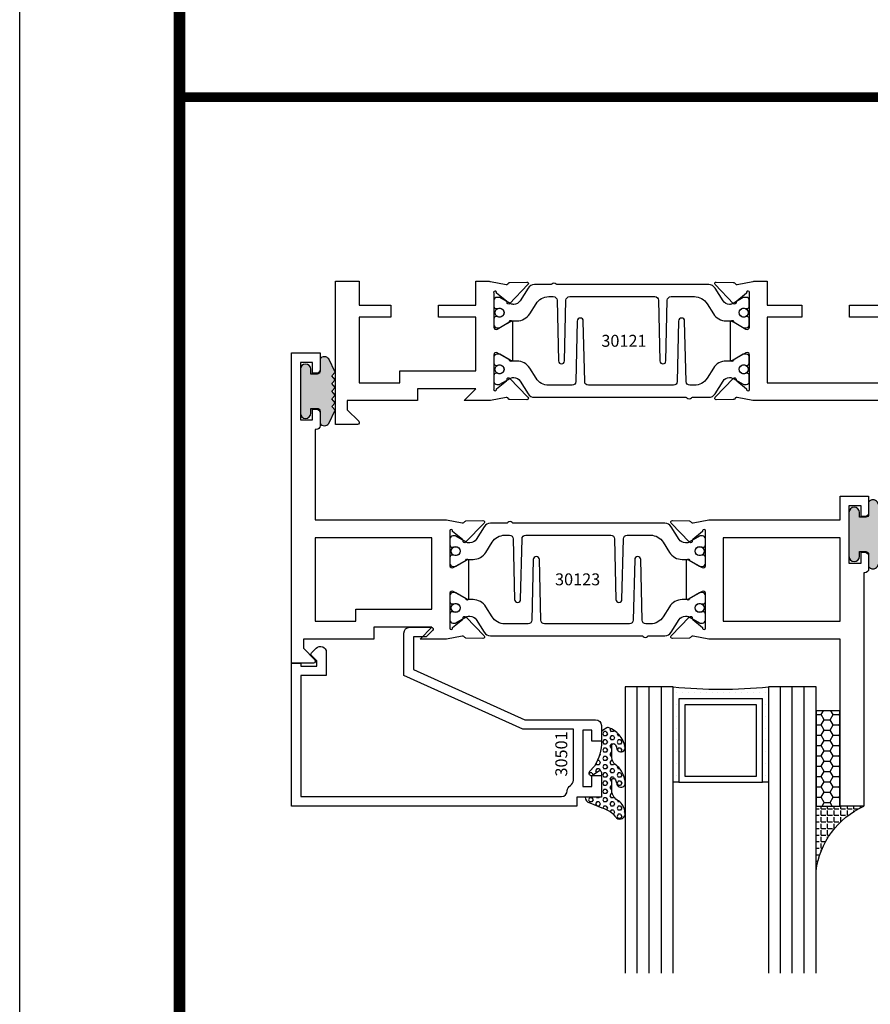
# Model space of a CAD drawing. Units: inches. Extents: x -12 to 186, y -91 to 4.
# Drawn here: x 121 to 125, y -85 to -80 of the extents above; entities that cross this region are included whole.
import ezdxf
from ezdxf.enums import TextEntityAlignment as Align

# ---------------------------------------------------------------- set-up
doc = ezdxf.new("R2010")
doc.units = ezdxf.units.IN
doc.header["$LTSCALE"] = 0.5
doc.header["$MEASUREMENT"] = 0
for name, color, linetype in [('Beads', 5, 'Continuous'), ('GLASS', 8, 'Continuous'), ('Object', 6, 'Continuous'), ('OBJECTS', 6, 'Continuous'), ('sealant', 1, 'Continuous'), ('Text', 4, 'Continuous'), ('VINYL', 6, 'Continuous')]:
    doc.layers.add(name, color=color, linetype=linetype)
doc.styles.get("Standard").update_dxf_attribs({"font": 'arial.ttf'})

# ---------------------------------------------------------------- blocks, each defined once
blk = doc.blocks.new('sheet')
at = {"linetype": 'Continuous', "const_width": 0.030931217826614}
blk.add_lwpolyline([(0.418808689372355, 10.52255285487147), (0.418808689372355, -0.03093121782660546)], dxfattribs=at)
at = {"layer": 'Defpoints'}
blk.add_lwpolyline([(0, 0), (0, 10.49162163704486), (7.859375, 10.49162163704486), (7.859375, 0)], close=True, dxfattribs=at)
blk = doc.blocks.new('IB-2807')
at = {"color": 13, "ltscale": 0.5}
blk.add_lwpolyline([(-0.2916564662711636, -0.08221665809074707, -0.4073799803307416), (-0.2719768496507555, -0.06299199999999772), (0.1736830829841409, -0.06299200000000482, -0.4073799803307085), (0.1933626996045632, -0.08221665809075418), (0.2007870000001049, -0.3996055000000069, 1.000000000000142), (0.2322830000000948, -0.3996055000000034), (0.2397073003956365, -0.08221665809075063, -0.4073799803307408), (0.2593869170160588, -0.06299200000000127), (0.3814491121870418, -0.06299200000000482, -0.2586175843558856), (0.4482244192783966, -0.1000061571342847), (0.4812940614538377, -0.1529286473706719, 0.2586175843559083), (0.5480693685451996, -0.1899428045049518), (0.5683500338383993, -0.1899428045049518, -0.131652055654937), (0.5840979864426572, -0.1941624410234706), (0.638038949121686, -0.2253051453753194, 0.1316520556549324), (0.6419759372727469, -0.2263600545049513), (0.6535419999999306, -0.2263600545049513, 0.414213562373095), (0.6692899999999327, -0.210612054504951), (0.6692899999999327, -0.1791158182849486, 0.414213562373095), (0.657478999999924, -0.1673048182849506), (0.6511986081195147, -0.1673048182849488, -1.6961298002934), (0.6511980673190436, -0.1259661923009467), (0.657478999999924, -0.1259661923009485, 0.414213562373095), (0.6692899999999327, -0.1141551923009487), (0.6692899999999327, -0.08265955450495355, 0.414213562373095), (0.6535419999999306, -0.06691155450495145), (0.6419756074417791, -0.06691155450495145, 0.1316530737711172), (0.6380385919933644, -0.06796647939471967), (0.584098264467201, -0.099109104945871, -0.1316530737712209), (0.5683502026735425, -0.103328804504951), (0.5649722946239564, -0.103328804504951, -0.258617584355875), (0.5315846410782825, -0.08482172593781456), (0.4901466503536653, -0.0185070785671364, 0.2586175843558927), (0.4567589968079915, 0), (-0.3367232145247385, 0, -0.2134217652834673), (-0.3425921476096931, 0.002624666666665831, 0.4472135955000521), (-0.3660678799494832, 0.002624666666665831, -0.2134217652834543), (-0.3719368130344236, 0), (-0.4567589968079915, 0, 0.2586175843559007), (-0.4901466503536653, -0.01850707856713996), (-0.5315846410782825, -0.08482172593781456, -0.2586175843558749), (-0.5649722946239564, -0.103328804504951), (-0.5683501043609098, -0.103328804504951, -0.1316524644635349), (-0.5840981008084896, -0.09910914267353732), (-0.6380388084508226, -0.06796646996280131, 0.1316524644635058), (-0.6419758075627158, -0.0669115545049479), (-0.6535420275590695, -0.0669115545049479, 0.414213562373095), (-0.6692900275590716, -0.08265955450494644), (-0.6692900275590716, -0.1141551923009452, 0.4142135623731504), (-0.6574790275590701, -0.1259661923009467), (-0.6511981233421977, -0.1259661923009467, -1.696130134016092), (-0.6511986143318964, -0.1673048143479487), (-0.6574790275590701, -0.167304814347947, 0.414213562373095), (-0.6692900275590716, -0.1791158143479468), (-0.6692900275590716, -0.2106120230089488, 0.414213562373095), (-0.6535420275590695, -0.2263600230089473), (-0.6419758086373548, -0.2263600230089455, 0.1316525292357516), (-0.638038807788817, -0.2253051065484382), (-0.5840981951074227, -0.1941624703469884, -0.1316525292358009), (-0.5683501917132432, -0.1899428045049518), (-0.5480693685451996, -0.1899428045049518, 0.2586175843558967), (-0.4812940614538377, -0.1529286473706719), (-0.4482244192783895, -0.1000061571342741, -0.2586175843559043), (-0.3814491121870276, -0.06299199999999772), (-0.3576806836826592, -0.06299199999999772, -0.4073799803307417), (-0.338001067062244, -0.08221665809074707), (-0.3305767666667094, -0.3996055000000069, 1.000000000000142), (-0.2990807666667052, -0.3996055000000034)], format="xyb", close=True, dxfattribs=at)
for centre, radius in [((-0.6397625275590713, -0.1466356391509436), 0.02362199999999978), ((0.6397624999999323, -0.1466356548989385), 0.02362199999999975)]:
    blk.add_circle(centre, radius, dxfattribs=at)
blk = doc.blocks.new('T30121')
for points in [[(0.8304183209735996, 0.3848431275683026, 0.5773502691897564), (0.8481348209736055, 0.3746145015242064), (0.9099800207180806, 0.4103208442447652, 0.1826758136818114), (0.9135061708458352, 0.4146296959800253, -0.849635366392467), (0.9288433209735985, 0.4121194636858974), (0.9288400046578573, 0.2128806407082067, -0.849635366392477), (0.913502854530094, 0.2103704084140716, 0.182675813681714), (0.9099767044023253, 0.2146792601493459), (0.848131504657843, 0.2503856028699047, 0.5773502691895462), (0.8304150046578513, 0.2401569768258014), (0.8304183209735925, 0.06245116006521556, 1.526198365857429), (0.8450027924006847, 0.06131740190039636), (0.8968995592468829, 0.1031927718747383, 0.2679491924311116), (0.899734183376637, 0.1105388613144527, -0.7332303362622317), (0.9131870289865063, 0.1172169036688473), (1.009508926057094, 0.01712354491631629, -0.6681786379192202), (1.003684127770995, 0.003791126185973326), (0.9146162268685885, 0.005501360831118518, -0.1989123673796302), (0.9090937582112417, 0.007914071279309098), (0.9032157433558368, 0.01402223845175854, 0.2914734195860816), (0.8949915826755444, 0.01601187657335146), (0.8124550004795026, 0.0005314520420398594, -0.04638501122915426), (0.8067402506575405, 1.678059504683915e-07), (0.7366650046578513, 2.102423806604747e-06), (0.7366650046578584, 0.1250000378975713), (0.5558325023293307, 0.1250000388394881), (0.5558325023293307, 0.1875000388394241), (0.7366650046578513, 0.1875000378975216), (0.7366650093157006, 0.5312479897005105), (0.12500000000081, 0.5312480021745074), (0.12500000000081, 0.1875000503767836), (0.3058325023293307, 0.1875000513187004), (0.3058325023293307, 0.1250000296773379), (0.1250000000008029, 0.1250000287354212), (0.1250000000007958, -1.4210854715202e-14), (0, 0), (0, 1.50000005037684), (0.1252500000017704, 1.50000005037684), (0.1252500000017704, 0.6249980019702832), (0.8067402506575405, 0.6249999365881536, -0.04638501122915426), (0.8124550004795026, 0.6244686523520642), (0.8949915826755444, 0.6089882278207526, 0.2914734195860816), (0.9032157433558368, 0.6109778659423455), (0.9090937582112417, 0.6170860331147949, -0.1989123673796302), (0.9146162268685885, 0.6194987435629855), (1.003684127770995, 0.6212089782081307, -0.6681786379192202), (1.009508926057094, 0.6078765594777877), (0.9131870289865063, 0.5077832007252567, -0.7332303362622317), (0.899734183376637, 0.5144612430796514, 0.2679491924311116), (0.8968995592468829, 0.5218073325193657), (0.8450027924006847, 0.5636827024937077, 1.526198365857429), (0.8304183209735925, 0.5625489443288885)], [(3, 0.7500000503767765), (3, -1.4210854715202e-14), (2.874999999999218, -1.4210854715202e-14), (2.874999999999226, 0.1250000503768334), (2.709807503173138, 0.1250000563290499), (2.709807501400405, 0.1875000503799313), (2.874999999999233, 0.1875000503767836), (2.874999999999226, 0.5312480024245616), (2.662685004526651, 0.5312479977420281), (2.662685004526651, 0.4687480023309831), (2.263364999859938, 0.4687480021745003), (2.263364999953311, 0.1875000682365808), (2.459807503173138, 0.1875000741887973), (2.459807503173138, 0.1250000503757889), (2.263364999953311, 0.1250000444235724), (2.263364999953318, 2.102332253173245e-06), (2.193293070269377, 1.678059504683915e-07, -0.04638501122915426), (2.187578320447415, 0.0005314520420398594), (2.105041738251373, 0.01601187657335146, 0.2914734195860816), (2.09681757757108, 0.01402223845175854), (2.090939562715675, 0.007914071279309098, -0.1989123673796302), (2.085417094058329, 0.005501360831118518), (1.996349193155922, 0.003791126185973326, -0.6681786379192202), (1.990524394869823, 0.01712354491631629), (2.086846291940411, 0.1172169036688473, -0.7332303362622317), (2.10029913755028, 0.1105388613144527, 0.2679491924311116), (2.103133761680034, 0.1031927718747383), (2.155030528526233, 0.06131740190039636, 1.526198365857429), (2.169614999953325, 0.06245116006521556), (2.169618316269066, 0.2401569768257943, 0.577350269189446), (2.151901816269074, 0.2503856028698976), (2.090056616524592, 0.2146792601493388, 0.1826758136817141), (2.086530466396823, 0.2103704084140645, -0.8496353663924768), (2.07119331626906, 0.2128806407082067), (2.071189999953319, 0.4121194636858903, -0.849635366392467), (2.086527150081082, 0.4146296959800253, 0.1826758136818116), (2.090053300208837, 0.4103208442447652), (2.151898499953312, 0.3746145015242064, 0.5773502691897564), (2.169614999953311, 0.3848431275683026), (2.169614999953325, 0.5625489443288885, 1.526198365857429), (2.155030528526233, 0.5636827024937077), (2.103133761680034, 0.5218073325193657, 0.2679491924311116), (2.10029913755028, 0.5144612430796514, -0.7332303362622317), (2.086846291940411, 0.5077832007252567), (1.990524394869823, 0.6078765594777877, -0.6681786379192202), (1.996349193155922, 0.6212089782081307), (2.085417094058329, 0.6194987435629855, -0.1989123673796302), (2.090939562715675, 0.6170860331147949), (2.09681757757108, 0.6109778659423455, 0.2914734195860816), (2.105041738251373, 0.6089882278207526), (2.187578320447415, 0.6244686523520642, -0.04638501122915426), (2.193293070269377, 0.6249999365881536), (2.325364515102635, 0.6249995616630883), (2.263364999906628, 0.5625000503767694), (2.568964999906427, 0.5625000503767694), (2.568964999906427, 0.6250000945100069), (2.9375, 0.6250000945100069), (2.9375, 0.6728579147530596), (2.877428932188195, 0.7329289825649212, -0.6681786379191457), (2.884500000000116, 0.7500000503767765)]]:
    blk.add_lwpolyline(points, format="xyb", close=True)
blk.add_blockref('IB-2807', (1.500023343828133, 0.6077338746571002))
at = {"rotation": 180}
blk.add_blockref('IB-2807', (1.500023343828133, 0.01726622973700387), dxfattribs=at)
blk = doc.blocks.new('TR-6418E')
at = {"layer": 'VINYL'}
h = blk.add_hatch(dxfattribs=at)
h.set_pattern_fill('AR-CONC', color=2)
h.set_pattern_definition([(49.99999999999999, (-128.7063561248717, 34.4316526462555), (7.172601826007535, -0.6275213498259511), [0.75, -8.25]), (355, (-128.7063561248717, 34.4316526462555), (-1.38751333613, 7.521921337000118), [0.6, -6.6]), (100.45144446, (-128.1086393148717, 34.3793592062555), (5.78508846727112, 6.894399909686294), [0.6374019199999995, -7.011421119999996]), (46.18420000000001, (-128.7063561248717, 36.4316526462555), (10.67241330671572, -1.655192807930765), [1.125, -12.375]), (96.63563549, (-127.8169886748717, 36.2937195762555), (9.346619456742284, 9.741186007745505), [0.95610342, -10.5171376]), (351.1841639899999, (-128.7063561248717, 36.4316526462555), (9.346619450547731, 9.741186002699902), [0.9, -9.90000001]), (21, (-127.7063561248717, 35.9316526462555), (5.969070521184617, -4.026188906653388), [0.75, -8.25]), (326.0000000000001, (-127.7063561248717, 35.9316526462555), (2.433153319215817, 7.25150045046853), [0.6, -6.6]), (71.45144474, (-127.2089335848717, 35.5961369062555), (8.402223767299711, 3.225311528063538), [0.6374019000000001, -7.01142112]), (37.50000000000001, (-128.7063561248717, 34.4316526462555), (0.1215985531729067, 3.328938538313115), [0, -6.52, 0, -6.7, 0, -6.625]), (7.499999999999999, (-128.7063561248717, 34.4316526462555), (2.630695374421486, 3.944117118823602), [0, -3.82, 0, -6.37, 0, -2.525]), (327.5, (-130.9363561248717, 34.4316526462555), (5.33822436172409, -0.2255487173437976), [0, -2.5, 0, -7.8, 0, -10.35]), (317.5, (-131.9363561248717, 34.4316526462555), (5.831861693423862, 1.001049823323177), [0, -3.25, 0, -5.18, 0, -7.35])])
edge = h.paths.add_edge_path()
edge.add_line((0.09000000000000341, 0.08799999999997965), (0.09000000000000341, 0.05499999999996419))
edge.add_line((0.09000000000000341, 0.05499999999996419), (0.1150000000000091, 0.05499999999999261))
edge.add_arc((0.1150000000000091, 0.02750000000000341), 0.0274999999999892, -90, 90, ccw=False)
edge.add_line((0.1150000000000091, 1.4210854715202e-14), (-0.1150000000000091, -1.4210854715202e-14))
edge.add_arc((-0.1150000000000091, 0.0274999999999892), 0.02750000000000341, 90, 270, ccw=False)
edge.add_line((-0.1150000000000091, 0.05499999999999261), (-0.09000000000000341, 0.05500000000002103))
edge.add_line((-0.09000000000000341, 0.05500000000002103), (-0.09000000000000341, 0.08799999999997965))
edge.add_arc((-0.1050000000000075, 0.08799999999999031), 0.01500000000000412, 359.9999999999592, 449.9999999999321)
edge.add_line((-0.1049999999999898, 0.1029999999999944), (-0.1690000000000254, 0.1029999999999944))
edge.add_arc((-0.153212491776035, 0.1259999999999759), 0.02789705030862068, 124.46622586600361, 235.5337741338902, ccw=False)
edge.add_line((-0.1689999999999827, 0.1489999999999867), (-0.09999999999999432, 0.1830117813910448))
edge.add_line((-0.09999999999999432, 0.1830117813910448), (-0.0800000000000125, 0.1655058906955134))
edge.add_line((-0.0800000000000125, 0.1655058906955134), (-0.06000000000000227, 0.1830117813910448))
edge.add_line((-0.06000000000000227, 0.1830117813910448), (-0.04000000000000625, 0.1655058906955134))
edge.add_line((-0.04000000000000625, 0.1655058906955134), (-0.02000000000001023, 0.1830117813910448))
edge.add_line((-0.02000000000001023, 0.1830117813910448), (0, 0.1655058906955134))
edge.add_line((0, 0.1655058906955134), (0.02000000000001023, 0.1830117813910448))
edge.add_line((0.02000000000001023, 0.1830117813910448), (0.04000000000000625, 0.1655058906955134))
edge.add_line((0.04000000000000625, 0.1655058906955134), (0.06000000000000227, 0.1830117813910448))
edge.add_line((0.06000000000000227, 0.1830117813910448), (0.0800000000000125, 0.1655058906955134))
edge.add_line((0.0800000000000125, 0.1655058906955134), (0.09999999999999432, 0.1830117813910448))
edge.add_line((0.09999999999999432, 0.1830117813910448), (0.1690000000000111, 0.1489999999999867))
edge.add_arc((0.1532124917760491, 0.1259999999999857), 0.02789705030862071, -55.53377413392559, 55.533774133961, ccw=False)
edge.add_line((0.1690000000000254, 0.1029999999999944), (0.105000000000004, 0.102999999999966))
edge.add_arc((0.1050000000000004, 0.08799999999996899), 0.01499999999999702, 89.99999999998643, 179.9999999999593)
h = blk.add_hatch(color=2, dxfattribs=at)
h.dxf.hatch_style = 1
edge = h.paths.add_edge_path()
edge.add_line((0.09000000000000341, 0.08799999999997965), (0.09000000000000341, 0.05499999999996419))
edge.add_line((0.09000000000000341, 0.05499999999996419), (0.1150000000000091, 0.05499999999999261))
edge.add_arc((0.1150000000000091, 0.02750000000000341), 0.0274999999999892, -90, 90, ccw=False)
edge.add_line((0.1150000000000091, 1.4210854715202e-14), (-0.1150000000000091, -1.4210854715202e-14))
edge.add_arc((-0.1150000000000091, 0.0274999999999892), 0.02750000000000341, 90, 270, ccw=False)
edge.add_line((-0.1150000000000091, 0.05499999999999261), (-0.09000000000000341, 0.05500000000002103))
edge.add_line((-0.09000000000000341, 0.05500000000002103), (-0.09000000000000341, 0.08799999999997965))
edge.add_arc((-0.1050000000000075, 0.08799999999999031), 0.01500000000000412, 359.9999999999592, 449.9999999999321)
edge.add_line((-0.1049999999999898, 0.1029999999999944), (-0.1690000000000254, 0.1029999999999944))
edge.add_arc((-0.153212491776035, 0.1259999999999759), 0.02789705030862068, 124.46622586600361, 235.5337741338902, ccw=False)
edge.add_line((-0.1689999999999827, 0.1489999999999867), (-0.09999999999999432, 0.1830117813910448))
edge.add_line((-0.09999999999999432, 0.1830117813910448), (-0.0800000000000125, 0.1655058906955134))
edge.add_line((-0.0800000000000125, 0.1655058906955134), (-0.06000000000000227, 0.1830117813910448))
edge.add_line((-0.06000000000000227, 0.1830117813910448), (-0.04000000000000625, 0.1655058906955134))
edge.add_line((-0.04000000000000625, 0.1655058906955134), (-0.02000000000001023, 0.1830117813910448))
edge.add_line((-0.02000000000001023, 0.1830117813910448), (0, 0.1655058906955134))
edge.add_line((0, 0.1655058906955134), (0.02000000000001023, 0.1830117813910448))
edge.add_line((0.02000000000001023, 0.1830117813910448), (0.04000000000000625, 0.1655058906955134))
edge.add_line((0.04000000000000625, 0.1655058906955134), (0.06000000000000227, 0.1830117813910448))
edge.add_line((0.06000000000000227, 0.1830117813910448), (0.0800000000000125, 0.1655058906955134))
edge.add_line((0.0800000000000125, 0.1655058906955134), (0.09999999999999432, 0.1830117813910448))
edge.add_line((0.09999999999999432, 0.1830117813910448), (0.1690000000000111, 0.1489999999999867))
edge.add_arc((0.1532124917760491, 0.1259999999999857), 0.02789705030862071, -55.53377413392559, 55.533774133961, ccw=False)
edge.add_line((0.1690000000000254, 0.1029999999999944), (0.105000000000004, 0.102999999999966))
edge.add_arc((0.1050000000000004, 0.08799999999996899), 0.01499999999999702, 89.99999999998643, 179.9999999999593)
at = {"layer": 'VINYL', "color": 2}
blk.add_lwpolyline([(0.09000000000000341, 0.08799999999997965), (0.09000000000000341, 0.05499999999996419), (0.1150000000000091, 0.05499999999999261, -0.9999999999999999), (0.1150000000000091, 1.4210854715202e-14), (-0.1150000000000091, -1.4210854715202e-14, -0.9999999999999999), (-0.1150000000000091, 0.05499999999999261), (-0.09000000000000341, 0.05500000000002103), (-0.09000000000000341, 0.08799999999997965, 0.4142135623729564), (-0.1049999999999898, 0.1029999999999944), (-0.1690000000000254, 0.1029999999999944, -0.52650182976755), (-0.1689999999999827, 0.1489999999999867), (-0.09999999999999432, 0.1830117813910448), (-0.0800000000000125, 0.1655058906955134), (-0.06000000000000227, 0.1830117813910448), (-0.04000000000000625, 0.1655058906955134), (-0.02000000000001023, 0.1830117813910448), (0, 0.1655058906955134), (0.02000000000001023, 0.1830117813910448), (0.04000000000000625, 0.1655058906955134), (0.06000000000000227, 0.1830117813910448), (0.0800000000000125, 0.1655058906955134), (0.09999999999999432, 0.1830117813910448), (0.1690000000000111, 0.1489999999999867, -0.5265018297675492), (0.1690000000000254, 0.1029999999999944), (0.105000000000004, 0.102999999999966, 0.4142135623729563)], format="xyb", close=True, dxfattribs=at)
blk = doc.blocks.new('T30123')
for points in [[(1.125234470809339, 0.3589893562518114, 0.2914734195860816), (1.133458631489638, 0.3609789943733972), (1.139336646345036, 0.3670871615458537, -0.1989123673796302), (1.144859115002383, 0.3694998719940372), (1.23392701590479, 0.3712101066391824, -0.6681786379193442), (1.239751814190889, 0.3578776879088537), (1.143429917120308, 0.2577843291563227, -0.7332303362619133), (1.129977071510432, 0.2644623715107173, 0.2679491924313002), (1.127142447380685, 0.2718084609504245), (1.075245680534486, 0.3136838309247594, 1.526198365856424), (1.060661209107394, 0.3125500727599473), (1.060706213468926, 0.1348442683569147, 0.5773502691897564), (1.078422713468932, 0.1246156423128184), (1.140267913213414, 0.160321985033363, 0.1826758136816352), (1.143794063341169, 0.1646308367686515, -0.8496353663925474), (1.159131213468918, 0.1621206044745236), (1.159134529784687, -0.0371182185031671, -0.8496353663927751), (1.14379737965691, -0.03962845079729505, 0.1826758136816432), (1.140271229529155, -0.03531959906206339), (1.078426029784673, 0.0003867436585096584, 0.5773502691898434), (1.060709529784667, -0.009841882385586587), (1.060661209107394, -0.1875477115037256, 1.526198365856424), (1.075245680534486, -0.1886814696685519), (1.127142447380685, -0.1468060996942029, 0.2679491924313002), (1.129977071510432, -0.1394600102544814, -0.7332303362619133), (1.143429917120308, -0.1327819679000868), (1.239751814190889, -0.2328753266526178, -0.6681786379193442), (1.23392701590479, -0.246207745382975), (1.144859115002383, -0.2444975107378298, -0.1989123673796302), (1.139336646345036, -0.2420848002896321), (1.133458631489638, -0.2359766331171897, 0.2914734195860815), (1.125234470809339, -0.2339869949955897), (1.042697888613304, -0.2494674195268942, -0.04638501122914903), (1.036983138791342, -0.2499987037629978), (0.3552912111400062, -0.2499798838022969), (0.3552912111400062, -0.375), (0.2052912111400147, -0.375), (0.2052912111400147, -0.2879999999999825, -0.4142135623731469), (0.2252912111400107, -0.2679999999999723), (0.2452912111400067, -0.2679999999999723), (0.2452912111400067, -0.3239999999999839), (0.308302992531047, -0.3239999999999839), (0.308302992531047, -0.02399999999997249), (0.2452912111400067, -0.02399999999997249), (0.2452912111400209, -0.07999999999998408), (0.2252912111400391, -0.07999999999998408, -0.414213562373043), (0.2052912111400431, -0.05999999999997385), (0.2052912111400289, 0.007000000000033424, -0.4142135623729389), (0.2252912111400249, 0.02700000000004366), (0.2302912111400133, 0.02700000000004366), (0.2302912111400062, 1.250001194555892), (0.3552912111400062, 1.250001194555892), (0.3552912111400062, 0.3749991298288222), (1.036983138791342, 0.3750010650192053, -0.04638501122914897), (1.042697888613304, 0.3744697807831301)], [(3.107623506631334, 0.4829289319380337, -0.668178637919487), (3.114694574443227, 0.499999999749889), (3.230194574443111, 0.499999999749889), (3.230194574443139, -1.125000000000057), (3.080194574443148, -1.125000000000057), (3.080194574443148, -1.038000000000039, -0.4142135623729389), (3.100194574443144, -1.018000000000029), (3.12019457444314, -1.018000000000029), (3.12019457444314, -1.074000000000055), (3.18320635583418, -1.074000000000055), (3.18320635583418, -0.7740000000000435), (3.12019457444314, -0.7740000000000435), (3.120194574443154, -0.8300000000000409), (3.100194574443172, -0.8300000000000409, -0.414213562372835), (3.080194574443176, -0.8100000000000449), (3.080194574443162, -0.7430000000000234, -0.4142135623731469), (3.100194574443158, -0.7230000000000132), (3.105194574443111, -0.7230000000000132), (3.105194574443111, -0.2499798846306476), (2.423532651356325, -0.2499987037629978, -0.04638501122914926), (2.417817901534363, -0.2494674195268942), (2.335281319338328, -0.2339869949955897, 0.2914734195860816), (2.327057158658029, -0.2359766331171897), (2.321179143802631, -0.2420848002896321, -0.1989123673796301), (2.315656675145284, -0.2444975107378298), (2.226588774242877, -0.246207745382975, -0.6681786379193437), (2.220763975956778, -0.2328753266526178), (2.317085873027359, -0.1327819679000868, -0.7332303362620605), (2.330538718637236, -0.1394600102544814, 0.2679491924311875), (2.333373342766983, -0.1468060996942029), (2.385270109613181, -0.1886814696685519, 1.526198365856424), (2.399854581040273, -0.1875477115037256), (2.39977625579845, -0.009843077191533212, 0.5773502691897565), (2.382059755798444, 0.0003855488525630335), (2.320214556053962, -0.03532079386798159, 0.18267581368183), (2.316688405926207, -0.03962964560324167, -0.849635366392527), (2.301351255798458, -0.03711941330911372), (2.301354572114199, 0.162119409668577, -0.8496353663925476), (2.316691722241949, 0.1646296419627049, 0.1826758136817296), (2.320217872369732, 0.1603207902274164), (2.382063072114214, 0.1246144475068718, 0.5773502691893692), (2.39977957211422, 0.134843073550968), (2.399824576475744, 0.3125500727599473, 1.526198365856424), (2.385240105048659, 0.3136838309247594), (2.333343338202461, 0.2718084609504245, 0.2679491924311875), (2.330508714072707, 0.2644623715107173, -0.7332303362620606), (2.317055868462838, 0.2577843291563227), (2.220733971392249, 0.3578776879088537, -0.6681786379193438), (2.226558769678348, 0.3712101066391824), (2.315626670580755, 0.3694998719940372, -0.1989123673796301), (2.321149139238102, 0.3670871615458537), (2.327027154093507, 0.3609789943733972, 0.2914734195860816), (2.335251314773792, 0.3589893562518114), (2.417787896969834, 0.3744697807831301, -0.04638501122914903), (2.423502646791796, 0.3750010650192053), (2.555560259199595, 0.3750006901334189), (2.493559574349739, 0.3124999997605755), (2.799159574349538, 0.3124999997605755), (2.799159574349538, 0.3750000438938059), (3.167694574443111, 0.3750000438831194), (3.167694574443111, 0.422857864126172)]]:
    blk.add_lwpolyline(points, format="xyb", close=True)
for points in [[(0.9669262429016143, -0.1562477693524897), (0.9669260212217168, 0.2812493154549145), (0.3552912111400062, 0.2812489773669284), (0.3552912111400062, -0.1562477828111071)], [(3.105194574443111, 0.2812489773669142), (2.892879574349529, 0.2812489726950673), (2.892879574349529, 0.2187499999287894), (2.493559574349739, 0.2187499997606182), (2.4935597643614, -0.1562481208990931), (3.105194574443111, -0.1562477828111071)]]:
    blk.add_lwpolyline(points, close=True)
blk.add_blockref('IB-2807', (1.730184599673272, 0.3577338206397656))
at = {"rotation": 180}
blk.add_blockref('IB-2807', (1.730184599673272, -0.2327338242803307), dxfattribs=at)
blk = doc.blocks.new('30501-16-go')
at = {"layer": 'GLASS'}
h = blk.add_hatch(dxfattribs=at)
h.set_pattern_fill('DOTS', color=256, scale=0.5, style=0)
h.set_pattern_definition([(0, (-99.14109194399175, -0.2230551489716959), (0.015625, 0.03125), [0, -0.03125])])
edge = h.paths.add_edge_path()
edge.add_line((-0.5002510000017537, -0.625), (-0.5002510000017537, -0.125))
edge.add_line((-0.5002510000017537, -0.125), (-0.5315000000017562, -0.125))
edge.add_line((-0.5315000000017562, -0.125), (-0.5315000000017562, -0.5625))
edge.add_line((-0.5315000000017562, -0.5625), (-0.9690000000017562, -0.5625))
edge.add_line((-0.9690000000017562, -0.5625), (-0.9690000000017562, -0.125))
edge.add_line((-0.9690000000017562, -0.125), (-1.000251000001754, -0.125))
edge.add_line((-1.000251000001754, -0.125), (-1.000251000001754, -0.625))
edge.add_arc((-0.7502510000017537, -3.117515968123314), 2.505022125920191, 84.27237406377827, 95.72762593622161, ccw=False)
at = {"layer": 'Object'}
h = blk.add_hatch(dxfattribs=at)
h.set_pattern_fill('HONEY', color=256, scale=0.25, style=0)
h.set_pattern_definition([(360, (-107.0690796476113, 49.21552260991035), (0.046875, -0.02706329375000001), [0.03125, -0.0625]), (240, (-107.0690796476113, 49.21552260991035), (-0.04687499989758061, -0.02706329392739556), [0.03124999999999998, -0.06249999999999995]), (300.0000000000001, (-107.0690796476113, 49.21552260991035), (1.024193753747953e-10, -0.05412658767739557), [-0.0625, 0.03125])])
h.paths.add_polyline_path([(-0.1252500000017562, 0), (-0.1252500000017562, -0.5), (-0.2502500000017562, -0.5), (-0.2502500000017562, 0)])
at = {"layer": 'sealant'}
h = blk.add_hatch(dxfattribs=at)
h.set_pattern_fill('ANGLE', color=256, scale=0.125, style=0)
h.set_pattern_definition([(360, (-107.069329647613, 49.21552260991054), (-4.209584341264422e-18, -0.034375), [0.025, -0.009375]), (270, (-107.069329647613, 49.21552260991054), (-0.034375, 2.104792170632211e-18), [0.025, -0.009375])])
edge = h.paths.add_edge_path()
edge.add_ellipse((0.1801081508687759, 0.3943889205008446), major_axis=(-0.3369157108243496, 0.2737835439382413), ratio=0.9986172314592467, start_angle=46.3769069553144, end_angle=104.533571542264)
edge.add_line((-4.263256414560601e-14, 1.84741111297626e-13), (-0.1250000000000426, 1.84741111297626e-13))
edge.add_line((-0.1250000000000426, 1.84741111297626e-13), (-0.2502500000017562, 0))
edge.add_line((-0.2502500000017562, 0), (-0.2502500000017989, 0.3397213324854675))
at = {"layer": 'VINYL'}
h = blk.add_hatch(dxfattribs=at)
h.set_pattern_fill('HEX', color=256, scale=0.1, style=0)
h.set_pattern_definition([(180, (-50.25451555461525, 8.899193399485341), (0, 0.0216506351), [0.0125, -0.025]), (60.00000000000001, (-50.25451555461525, 8.899193399485341), (0.01875000000466704, -0.01082531755), [0.01249999999999999, -0.02499999999999998]), (120, (-50.26701555461524, 8.899193399485341), (0.01875000000466704, 0.01082531755), [0.0125, -0.025])])
edge = h.paths.add_edge_path()
edge.add_arc((-1.41192775715156, 0.1467713772901362), 0.1433046756552334, 286.0291523776522, 323.3676805344812)
edge.add_arc((-1.278743160912057, 0.03932814657699168), 0.0284941609102994, -10.097290193875779, 129.6586147253133, ccw=False)
edge.add_arc((-1.334948394817474, 0.04098697923190286), 0.08452042674760295, 305.4297651112602, 355.4843346833429, ccw=False)
edge.add_arc((-1.255586650844251, -0.08704414117038084), 0.06649903744625356, 117.1692913148406, 173.4908034137713)
edge.add_line((-1.321657013719971, -0.07950563132109778), (-1.321657013719971, -0.135580717266734))
edge.add_arc((-1.311657013719994, -0.135580717266734), 0.00999999999997181, 180.0000000000154, 311.409889502019)
edge.add_arc((-1.388366015324806, -0.09644881790612203), 0.0954846722096565, 330.7664842507764, 344.7179919357683)
edge.add_arc((-1.273254921149174, -0.1219984282356421), 0.02300592114741229, -19.78724001729148, 179.0468466260029, ccw=False)
edge.add_arc((-1.382213408332035, -0.1141372562539118), 0.1315402677705785, 313.1595115276721, 353.1673451862648, ccw=False)
edge.add_arc((-1.261657013719983, -0.2617126980050273), 0.05999999999999163, 120.6401506698768, 180.0000000000244)
edge.add_line((-1.321657013719971, -0.2617126980050557), (-1.321657013719971, -0.3177877839506777))
edge.add_arc((-1.311657013719966, -0.3177877839506777), 0.01000000000000978, 179.9999999999669, 311.4098895019706)
edge.add_arc((-1.344592456990753, -0.2940928111508896), 0.05037177339758105, 321.7353959822304, 347.160986704599)
edge.add_arc((-1.272902357497884, -0.3071358387529699), 0.02265335749612774, -12.382746029746784, 175.3162141011454, ccw=False)
edge.add_arc((-1.386917335607663, -0.2807249912180225), 0.1396860617773839, 290.00140514612144, 347.0647637475637, ccw=False)
edge.add_arc((-1.341710607353633, -0.4023221824730285), 0.009999999999993561, 238.3691089050635, 284.9036154578284, ccw=False)
edge.add_line((-1.346955057748517, -0.4108366254997691), (-1.370493450396623, -0.3963382100156707))
edge.add_arc((-1.365249000001754, -0.387823766988916), 0.01000000000001066, 179.9999999999383, 238.3691089051507, ccw=False)
edge.add_line((-1.375249000001759, -0.3878237669889018), (-1.375249000001759, -0.3399999999950296))
edge.add_arc((-1.618008309349946, -0.3382824862889464), 0.2427653849471604, 359.5946411076302, 392.0028613414583)
edge.add_line((-1.412138011651564, -0.2096261508284698), (-1.435907037473754, -0.1837503730149024))
edge.add_arc((-1.427483771371826, -0.1732202140738366), 0.01348464531042783, 33.79700200013582, 231.3430486128991, ccw=False)
edge.add_line((-1.416277848047443, -0.1657193513503898), (-1.389100831393478, -0.1856496620491157))
edge.add_arc((-1.385249000001764, -0.176421260512015), 0.01000000000000897, 247.3448897647274, 359.9999999999825)
edge.add_line((-1.375249000001759, -0.176421260512015), (-1.375249000001759, -0.04699999999502324))
edge.add_line((-1.375249000001759, -0.04699999999502324), (-1.459898729340182, -0.04699999999502324))
edge.add_arc((-1.42867863760388, -0.04699999999493798), 0.03122009173629769, 105.00000000014921, 180.00000000015, ccw=False)
edge.add_line((-1.436758991935164, -0.01684370708775873), (-1.372357550831623, 0.009038197422498229))
at = {"layer": 'Beads'}
blk.add_lwpolyline([(-1.472249000001796, -0.3974999999950342), (-1.472249000001767, -0.1024999999950182), (-1.42524900000177, -0.1024999999950182), (-1.42524900000177, -0.1599999999950228), (-1.375249000001759, -0.1599999999950228), (-1.375249000001759, -0.04699999999502324), (-1.504249000001778, -0.04699999999502324), (-1.504249000001778, 4.973799150320701e-12), (-3, 4.845901457883883e-12), (-3, -0.7500000000000568), (-2.949999999999989, -0.7500000000000568), (-2.949999999999989, -0.7340000000000657), (-2.867000000000019, -0.7340000000065601), (-2.867000000000004, -0.7608578643828281), (-2.895071067811884, -0.7889289321946933, 0.414213562373095), (-2.895071067811884, -0.8030710678184221), (-2.869920310216784, -0.8282218254135074, 0.6681786379193155), (-2.816999999999993, -0.8063015151967363), (-2.817000000000007, -0.6840000000065629), (-2.949999999999989, -0.6840000000000543), (-2.949999999999989, -0.04999999999515126), (-1.585249000001795, -0.04999999999502336, -0.414213562373095), (-1.554249000001789, -0.08099999999502927, 0.2729194727216536), (-1.53824900000177, -0.1081293199275279, -0.2729194727218499), (-1.522249000001779, -0.1352586398600408), (-1.522249000001779, -0.402999999995032), (-1.787004845670552, -0.4029999999950746), (-2.410364999875469, -0.6842033922563502), (-2.410364999875469, -0.9065000000065595, 0.4142135623726588), (-2.379364999875477, -0.9375000000065654), (-2.267064999875487, -0.9375000000065512, 0.6681786379187921), (-2.259993932063622, -0.9204289321946817), (-2.29292286425175, -0.887500000006554), (-2.360364999875472, -0.887500000006554), (-2.360364999875472, -0.7165000000065618), (-1.776249000001755, -0.4529999999976155), (-1.406249000001765, -0.4529999999950292, 0.414213562373095), (-1.375249000001759, -0.4219999999950232), (-1.375249000001759, -0.3399999999950296), (-1.42524900000177, -0.3399999999950296), (-1.42524900000177, -0.3974999999950342)], format="xyb", close=True, dxfattribs=at)
at = {"layer": 'GLASS'}
for p, q in [((-1.187749500001757, 0.8750000000000142), (-1.187749500001757, -0.625)), ((-1.125251000001754, 0.875), (-1.125251000001754, -0.625)), ((-1.062751000001754, -0.625), (-1.062751000001754, 0.875)), ((-0.4377510000017537, 0.875), (-0.4377510000017537, -0.625)), ((-0.3752510000017537, 0.875), (-0.3752510000017537, -0.625)), ((-0.3127510000017537, 0.875), (-0.3127510000017537, -0.625)), ((-0.9690000000017562, -0.125), (-0.5315000000017562, -0.125))]:
    blk.add_line(p, q, dxfattribs=at)
for points in [[(-1.000251000001754, 0.875), (-1.000251000001754, -0.625), (-1.250249000001759, -0.625), (-1.250249000001759, 0.875)], [(-0.2502500000017562, 0.875), (-0.2502500000017562, -0.625), (-0.5002510000017537, -0.625), (-0.5002510000017537, 0.875)]]:
    blk.add_lwpolyline(points, dxfattribs=at)
blk.add_lwpolyline([(-0.5002510000017537, -0.625), (-0.5002510000017537, -0.125), (-0.5315000000017562, -0.125), (-0.5315000000017562, -0.5625), (-0.9690000000017562, -0.5625), (-0.9690000000017562, -0.125), (-1.000251000001754, -0.125), (-1.000251000001754, -0.625, -0.05002463118749873)], format="xyb", close=True, dxfattribs=at)
blk.add_lwpolyline([(-0.5627500000017562, -0.53125), (-0.9377500000017562, -0.53125), (-0.9377500000017562, -0.15625), (-0.5627500000017562, -0.15625)], close=True, dxfattribs=at)
at = {"layer": 'Object'}
blk.add_lwpolyline([(-0.1252500000017562, 0), (-0.1252500000017562, -0.5), (-0.2502500000017562, -0.5), (-0.2502500000017562, 0), (-0.1252500000017562, 0)], dxfattribs=at)
at = {"layer": 'sealant'}
blk.add_arc((0.1807491105574996, 0.3951776800662685), 0.4345522290702096, 187.3319222010467, 245.4212621230874, dxfattribs=at)
at = {"layer": 'VINYL', "linetype": 'Continuous'}
blk.add_lwpolyline([(-1.372357550831623, 0.009038197422498229, 0.1643769935330663), (-1.296928473669979, 0.06126468244477223, -0.6986214630372222), (-1.250690332586643, 0.034332545619435, -0.2219444830041278), (-1.285951518662088, -0.02788252537362723, 0.250818594464682), (-1.321657013719971, -0.07950563132109778), (-1.321657013719971, -0.135580717266734, 0.6457529643032266), (-1.3050426004408, -0.1430806863980933, 0.06095024373500121), (-1.296257658979286, -0.1216157270987708, -1.179515117391182), (-1.251607357381204, -0.1297865853188398, -0.1763622244263466), (-1.292235681649402, -0.2100895920575852, 0.2649576977510799), (-1.321657013719971, -0.2617126980050557), (-1.321657013719971, -0.3177877839506777, 0.6457529643032266), (-1.305042600440743, -0.3252877530820797, 0.1113974589737611), (-1.295480064891464, -0.3052860456031112, -1.069548615484547), (-1.250775987341953, -0.3119936520027835, -0.2542619523630954), (-1.339138669628028, -0.4119857809919836, -0.2058822190263722), (-1.346955057748517, -0.4108366254997691), (-1.370493450396623, -0.3963382100156707, -0.260336561174738), (-1.375249000001759, -0.3878237669889018), (-1.375249000001759, -0.3399999999950296, 0.1423576699334584), (-1.412138011651564, -0.2096261508284698), (-1.435907037473754, -0.1837503730149024, -1.166164299148105), (-1.416277848047443, -0.1657193513503898), (-1.389100831393478, -0.1856496620491157, 0.5353816091563369), (-1.375249000001759, -0.176421260512015), (-1.375249000001759, -0.04699999999502324), (-1.459898729340182, -0.04699999999502324, -0.3394542588633798), (-1.436758991935164, -0.01684370708775873)], format="xyb", close=True, dxfattribs=at)
at = {"layer": 'Text', "flags": 8}
blk.add_attdef('30501', text='', height=0.0625, rotation=90, dxfattribs=at).set_placement((-1.585601660301919, -0.2609396599612808), align=Align.MIDDLE_CENTER)

msp = doc.modelspace()

# ---------------------------------------------------------------- linework, layer by layer
at = {"const_width": 0.05}
msp.add_lwpolyline([(121.7716426337322, -80.37746237775188), (135.814415527015, -80.37746237775188)], dxfattribs=at)

# ---------------------------------------------------------------- block references
at = {"xscale": 2, "yscale": 2, "zscale": 2}
msp.add_blockref('sheet', (120.9340252549875, -90.47121237775188), dxfattribs=at)
at = {"xscale": -1, "rotation": 270}
for p in [(122.404889943121, -81.91831131203853), (125.279889943121, -82.66831131203861)]:
    msp.add_blockref('TR-6418E', p, dxfattribs=at)
ref = msp.add_blockref('30501-16-go', (125.3579017245126, -84.09231250803947), dxfattribs=dict(xscale=-1, rotation=180))
ref.add_attrib('30501', '30501', dxfattribs={"layer": 'Text', "height": 0.0625, "rotation": 90}).set_placement((123.7723000642106, -83.81900927372621), align=Align.MIDDLE_CENTER)
at = {"layer": 'OBJECTS', "rotation": 180}
for name, p in [('T30121', (125.588192935652, -81.34231126166175)), ('T30123', (125.5881929356526, -82.84231131348358))]:
    msp.add_blockref(name, p, dxfattribs=at)

# ---------------------------------------------------------------- texts
at = {"layer": 'Text'}
for s, p in [('30121', (124.1005331614713, -81.65395865355866)), ('30123', (123.8578767224793, -82.90395864991817))]:
    msp.add_text(s, height=0.0625, dxfattribs=at).set_placement(p, align=Align.MIDDLE_CENTER)

doc.saveas('drawing.dxf')
